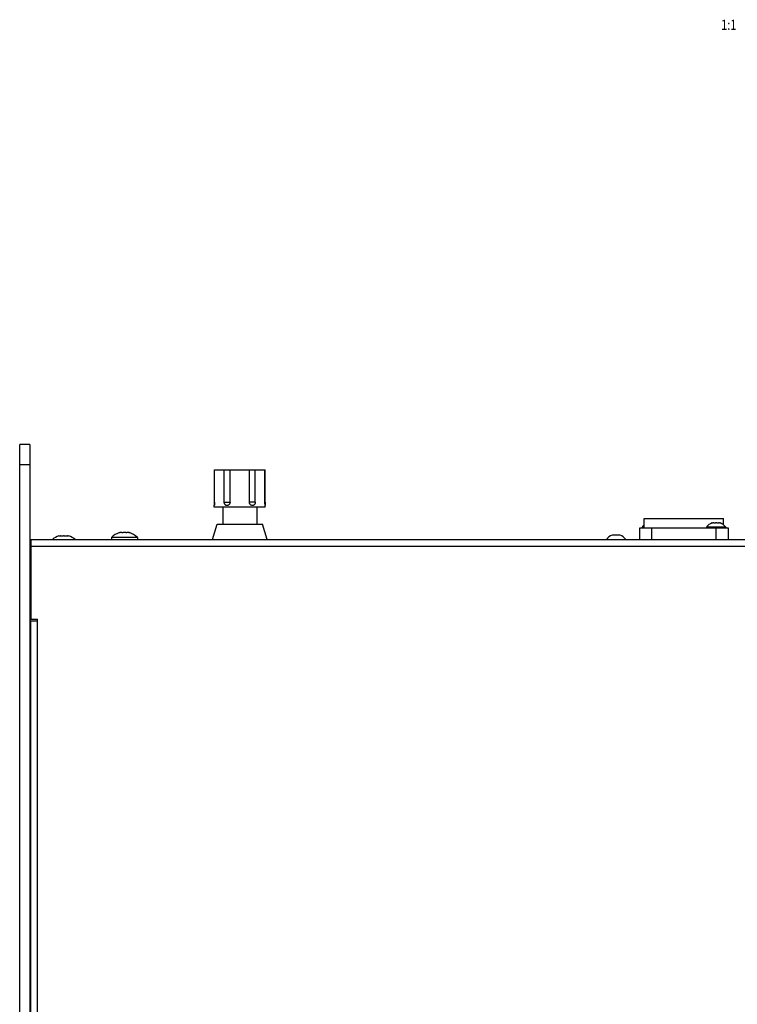
# Model space of a CAD drawing. Units: millimetres. Extents: x 0 to 2540, y 0 to 2032.
# Drawn here: x 820 to 1032, y 655 to 945 of the extents above; entities that cross this region are included whole.
import ezdxf

# ---------------------------------------------------------------- set-up
doc = ezdxf.new("R2010")
doc.units = ezdxf.units.MM
doc.header["$LTSCALE"] = 139.7
doc.layers.get('0').update_dxf_attribs({"linetype": 'CONTINUOUS'})
doc.styles.get("Standard").update_dxf_attribs({"font": 'txt', "width": 0.8})

msp = doc.modelspace()

# ---------------------------------------------------------------- linework, layer by layer
at = {"color": 3, "linetype": 'Continuous'}
for p, q in [((820.2041519851, 409.7830762879), (820.2041519851, 819.7830762879)), ((823.4541519851, 791.7830762879), (823.4541519851, 768.2830762879)), ((823.4541519851, 791.7830762879), (1248.7541519851, 791.7830762879)), ((823.4541519851, 768.2830762879), (825.4541519851, 768.2830762879)), ((823.4541519851, 428.7998366686), (823.4541519851, 767.7830762879)), ((823.4541519851, 767.7830762879), (825.4541519851, 767.7830762879)), ((825.4541519851, 767.7830762879), (825.4541519851, 768.2830762879))]:
    msp.add_line(p, q, dxfattribs=at)
at = {"color": 7, "linetype": 'Continuous'}
for p, q in [((823.2041519851, 819.7830762879), (820.2041519851, 819.7830762879)), ((823.2041519851, 819.7830762879), (823.2041519851, 409.2703449658)), ((877.6453475632, 802.7830762879), (877.6453475632, 812.2830762879)), ((877.6453475632, 812.2830762879), (892.5629564071, 812.2830762879)), ((877.6711176115, 802.7830762879), (877.6711176115, 812.2730762879)), ((877.6711176115, 812.2730762879), (892.5371863588, 812.2730762879)), ((877.703220088, 812.2730762879), (877.703220088, 812.2830762879)), ((880.5216093945, 802.7830762879), (880.5216093945, 812.2730762879)), ((880.6949134365, 812.2730762879), (880.6949134365, 812.2830762879)), ((882.2536602021, 802.7830762879), (882.2536602021, 812.2730762879)), ((882.4559005065, 812.2730762879), (882.4559005065, 812.2830762879)), ((887.9546437682, 802.7830762879), (887.9546437682, 812.2730762879)), ((888.1537178585, 812.2730762879), (888.1537178585, 812.2830762879)), ((889.6866945757, 802.7830762879), (889.6866945757, 812.2730762879)), ((889.8568324036, 812.2730762879), (889.8568324036, 812.2830762879)), ((892.5050838822, 812.2730762879), (892.5050838822, 812.2830762879)), ((892.5371863588, 802.7830762879), (892.5371863588, 812.2730762879)), ((892.5629564071, 802.7830762879), (892.5629564071, 812.2830762879)), ((877.6041519851, 801.2830762879), (877.6041519851, 801.7830762879)), ((892.6041519851, 801.2830762879), (877.6041519851, 801.2830762879)), ((880.1041519851, 801.2830762879), (880.1041519851, 796.2830762879)), ((890.1041519851, 801.2830762879), (890.1041519851, 796.2830762879)), ((892.6041519851, 801.2830762879), (892.6041519851, 801.7830762879)), ((877.0598826666, 791.7830762878), (878.4356707332, 796.2830762879)), ((878.4356707332, 796.2830762879), (891.7726332371, 796.2830762879)), ((893.1484213037, 791.7830762878), (891.7726332371, 796.2830762879)), ((1003.7541519851, 795.3830762879), (1003.7541519851, 795.1830762879)), ((1004.4041519851, 795.3830762879), (1003.7541519851, 795.3830762879)), ((1004.4041519851, 795.1830762879), (1004.4041519851, 797.9830762879)), ((1004.4041519851, 797.9830762879), (1027.8041519851, 797.9830762879)), ((1022.7541519851, 795.3830762879), (1022.7541519851, 795.1830762879)), ((1028.4541519851, 795.3830762879), (1022.7541519851, 795.3830762879)), ((1024.4158561137, 796.5901069535), (1024.4158527555, 796.6267997759)), ((1024.4565278751, 796.598157451), (1024.4158527555, 796.6267997759)), ((1026.7924512148, 796.6267997759), (1026.7517761164, 796.5981574659)), ((1026.7924512148, 796.6267997759), (1026.7924478883, 796.5901068807)), ((1027.8041519851, 796.0568145477), (1027.8041519851, 797.9830762878)), ((1028.4541519851, 795.3830762879), (1028.4541519851, 795.1830762879)), ((831.7616676778, 792.7484588957), (831.7616658099, 792.7834903184)), ((831.7999249894, 792.7545315773), (831.7616658099, 792.7834903184)), ((834.6466381604, 792.7834903184), (834.6083790256, 792.7545316112)), ((834.6466381604, 792.7834903184), (834.6466363101, 792.7484588872)), ((849.6616676778, 793.7484588957), (849.6616658099, 793.7834903184)), ((849.6999249894, 793.7545315773), (849.6616658099, 793.7834903184)), ((852.5466381604, 793.7834903184), (852.5083790256, 793.7545316112)), ((852.5466381604, 793.7834903184), (852.5466363101, 793.7484588872)), ((994.9158561137, 792.9901069535), (994.9158527555, 793.0267997759)), ((994.9565278751, 792.998157451), (994.9158527555, 793.0267997759)), ((997.2924512148, 793.0267997759), (997.2517761164, 792.9981574659)), ((997.2924512148, 793.0267997759), (997.2924478883, 792.9901068807)), ((1003.1041519851, 791.7830762878), (1003.1041519851, 795.1830762878)), ((1003.1041519851, 795.1830762878), (1029.1041519851, 795.1830762879)), ((1029.1041519851, 795.1830762878), (1029.1041519851, 791.7830762878)), ((847.3041519851, 792.3830762879), (847.3041519851, 791.7830762879)), ((854.9041519851, 792.3830762878), (847.3041519851, 792.3830762878)), ((854.9041519851, 792.3830762879), (854.9041519851, 791.7830762879)), ((823.2041519851, 771.2830762879), (823.4541519851, 771.2830762879)), ((823.2041519851, 755.2830762879), (823.4541519851, 755.2830762879)), ((823.2041519851, 751.2830762879), (823.4541519851, 751.2830762879)), ((823.2041519851, 728.2830762879), (823.4541519851, 728.2830762879))]:
    msp.add_line(p, q, dxfattribs=at)
at = {"color": 9, "linetype": 'Continuous'}
for p, q in [((823.2041519851, 813.7830762879), (820.2041519851, 813.7830762879)), ((877.6711176115, 802.7830762879), (877.6453475632, 802.7830762879)), ((880.5216093945, 802.7830762879), (882.2536602021, 802.7830762879)), ((889.6866945757, 802.7830762879), (887.9546437682, 802.7830762879)), ((892.5629564071, 802.7830762879), (892.5371863588, 802.7830762879)), ((1006.6041519851, 791.7830762878), (1006.6041519851, 795.1830762878)), ((1025.6041519851, 791.7830762878), (1025.6041519851, 795.1830762878)), ((823.4541519851, 789.7830762879), (1248.7541519851, 789.7830762878)), ((823.2041519851, 785.2830762879), (823.4541519851, 785.2830762879)), ((825.4541519851, 428.7998366686), (825.4541519851, 767.7830762879)), ((823.2041519851, 742.2830762879), (823.4541519851, 742.2830762879))]:
    msp.add_line(p, q, dxfattribs=at)
at = {"color": 7, "linetype": 'Continuous'}
for centre, radius, start, end in [((1006.6041519851, 793.3072142189), 3.525862069, 128.6623106091, 143.9314288657), ((1025.6041519851, 793.3072142189), 3.525862069, 109.6956477545, 143.9314288657), ((1025.6041519851, 793.3072142189), 3.525862069, 36.0685711343, 70.3043522455), ((833.2041519851, 787.6705762879), 5.3125, 105.7551411254, 129.2065196551), ((833.2041519851, 787.6705762879), 5.3125, 50.79348034489999, 74.2448588746), ((851.1041519851, 788.6705762879), 5.3125, 105.7551411254, 135.6673083558), ((851.1041519851, 788.6705762879), 5.3125, 44.3326916442, 74.2448588746), ((996.1041519851, 789.7072142189), 3.525862069, 109.6956477545, 143.9314288657), ((996.1041519851, 789.7072142189), 3.525862069, 36.0685711343, 70.3043522455)]:
    msp.add_arc(centre, radius, start, end, dxfattribs=at)
at = {"color": 3, "linetype": 'Continuous'}
for centre, start in [((827.2041519851, 785.2830762879), 160.6360082673), ((827.2041519851, 742.2830762879), 160.3027325212)]:
    msp.add_arc(centre, 4, start, 180, dxfattribs=at)
at = {"color": 7, "linetype": 'Continuous'}
for points, start_tangent, end_tangent in [([(877.6041519851, 801.8064606134), (877.6071202988, 801.8783439508)], (0, 1), (0.06323712851670679, 0.9979985298470943)), ([(877.6063340612, 801.7995755913), (877.6057729244, 801.7953068117), (877.6041519851, 801.7830762879)], (-0.1300574725095157, -0.9915064567840376), (-0.1321637330789173, -0.9912278989509147)), ([(877.6080505284, 801.8127479678), (877.6063340612, 801.7995755913)], (-0.1283733615284958, -0.9917259097401228), (-0.1300574689921138, -0.9915064572454207)), ([(877.6071202988, 801.8783439508), (877.6149355473, 801.9961396703), (877.6253730474, 802.1557894726), (877.6354486289, 802.3460349634), (877.6427344115, 802.5598247299), (877.6453475632, 802.7830762879)], (0.06323712888468128, 0.9979985298237779), (0, 1)), ([(877.6150215641, 801.8681585544), (877.6105102918, 801.8319370613), (877.6080505284, 801.8127479678)], (-0.121264542793041, -0.9926202247895187), (-0.1283733634320603, -0.991725909493717)), ([(877.6171161253, 801.8854650321), (877.6150215641, 801.8681585544)], (-0.1190363205003663, -0.992889900443012), (-0.1212645442914973, -0.9926202246064582)), ([(877.6287730399, 801.9885384636), (877.6271371313, 801.9732916717), (877.6178899622, 801.8919426975), (877.6171161253, 801.8854650321)], (-0.1056918513631054, -0.9943989302867533), (-0.1190363211676927, -0.992889900363007)), ([(877.6320303249, 802.0197925635), (877.6287730399, 801.9885384636)], (-0.1016220363647718, -0.994823080615381), (-0.1056918529828085, -0.9943989301145997)), ([(877.6424567701, 802.1297039985), (877.6375903489, 802.0762929638), (877.6320303249, 802.0197925635)], (-0.08722970200980215, -0.9961882247282795), (-0.1016220356915776, -0.9948230806841485)), ([(877.6464265269, 802.1767191515), (877.6424567701, 802.1297039985)], (-0.08103871423832841, -0.9967109544871063), (-0.08722970127399379, -0.9961882247927094)), ([(877.6567998138, 802.3214983771), (877.6486189121, 802.2043074197), (877.6464265269, 802.1767191515)], (-0.0618606101969524, -0.9980847984545506), (-0.08103871534818258, -0.9967109543968684)), ([(877.6711176115, 802.7830762879), (877.6675561713, 802.5529517604), (877.6591090891, 802.3603899688), (877.6567998138, 802.3214983771)], (0, -1), (-0.06186061021299008, -0.9980847984535565)), ([(881.3541540585, 801.7830763239), (881.1323600124, 801.8171131195), (880.9294240231, 801.9170910182), (880.7581531135, 802.0763732073), (880.6287497545, 802.2841199617), (880.5485066033, 802.5259381514), (880.5216093945, 802.7830762879)], (-0.9999999808802721, 0.0001955491125541814), (0, 1)), ([(882.2536602021, 802.7830762879), (882.2223319364, 802.5260000311), (882.1298487218, 802.2842266202), (881.9837446979, 802.0765353304), (881.7958326236, 801.9172598085), (881.5807559294, 801.8172192073), (881.3541540585, 801.7830763239)], (0, -1), (-0.9999999808802686, 0.0001955491301336147)), ([(888.8541540585, 801.7830762525), (888.6278976745, 801.8171131195), (888.4127341522, 801.9170910182), (888.2247071543, 802.0763732073), (888.0785119933, 802.2841199617), (887.985987361, 802.5259381514), (887.9546437682, 802.7830762879)], (-0.9999999811283824, -0.0001942761817112571), (0, 1)), ([(889.6866945757, 802.7830762879), (889.659810555, 802.5260000311), (889.5796038178, 802.2842266202), (889.4502833956, 802.0765353304), (889.2791232217, 801.9172598085), (889.0762799204, 801.8172192073), (888.8541540585, 801.7830762525)], (0, -1), (-0.999999981128375, -0.0001942762199985154)), ([(892.5564613991, 802.2474320403), (892.5497720545, 802.3503428619), (892.5404712603, 802.5620686797), (892.5371863588, 802.7830762879)], (-0.0716912241619185, 0.9974268736996039), (0, 1)), ([(892.5631733171, 802.1609836651), (892.5564613991, 802.2474320403)], (-0.08311256496897527, 0.9965401655449106), (-0.07169122397465974, 0.9974268737130634)), ([(892.5629564071, 802.7830762879), (892.5655692548, 802.5598377628), (892.5728548711, 802.3460455252), (892.5829321656, 802.1557690071), (892.5933681519, 801.9961436298), (892.6011842579, 801.8783341403)], (0, -1), (0.06323421262424933, -0.99799871460528)), ([(892.5696232572, 802.0879065443), (892.5631733171, 802.1609836651)], (-0.09271709983775409, 0.9956924923879239), (-0.08311256565598577, 0.9965401654876131)), ([(892.5781717574, 802.0014295925), (892.5696232572, 802.0879065443)], (-0.1040143845109629, 0.9945757928960495), (-0.09271709966501213, 0.9956924924040094)), ([(892.5858864856, 801.9308139763), (892.5781717574, 802.0014295925)], (-0.1131804218516198, 0.993574452222625), (-0.1040143842675114, 0.9945757929215101)), ([(892.5915280632, 801.8826316563), (892.5858864856, 801.9308139763)], (-0.1194013028121216, 0.9928460751228098), (-0.1131804210863474, 0.993574452309799)), ([(892.6002894482, 801.8124698478), (892.5915280632, 801.8826316563)], (-0.1284088781905234, 0.9917213116606153), (-0.1194013020824166, 0.9928460752105653)), ([(892.600872802, 801.8079747516), (892.6002894482, 801.8124698478)], (-0.128983824860209, 0.9916466976319898), (-0.1284088852507894, 0.9917213107464463)), ([(892.6041519851, 801.7830762879), (892.600872802, 801.8079747516)], (-0.1321638369406206, 0.9912278851026807), (-0.1289838270993099, 0.9916466973407492)), ([(892.6011842579, 801.8783341403), (892.6041519851, 801.8064606134)], (0.06323421236689306, -0.9979987146215864), (0, -1)), ([(1024.4565171946, 796.5982145314), (1024.415855849, 796.5901082027)], (-0.982998370243685, -0.18361428075795), (-0.97826652872186, -0.2073513896323875)), ([(1024.5825430674, 796.6168771197), (1024.5456624637, 796.6124215001), (1024.4877343338, 796.6037451281), (1024.4588184528, 796.598642749), (1024.4565171946, 796.5982145314)], (-0.9940485882983597, -0.1089376156432576), (-0.9829983703525388, -0.1836142801751893)), ([(1025.1119452296, 796.5901113347), (1025.0689766307, 796.598642749), (1025.0400066058, 796.6037541989), (1024.981961014, 796.6124441525), (1024.8946145834, 796.6216484663), (1024.8073409986, 796.6262311821), (1024.7200931911, 796.6262216952), (1024.6328003365, 796.6216184362), (1024.5825430674, 796.6168771197)], (-0.97830845889075, 0.20715346789954), (-0.9940485883110822, -0.1089376155271661)), ([(1026.0963604631, 796.5901123565), (1026.0355989703, 796.598642749), (1025.9877904024, 796.6045570635), (1025.8920182522, 796.6142946961), (1025.7479566306, 796.6236835002), (1025.6040982084, 796.6267997754), (1025.4602626996, 796.6236798291), (1025.3162470899, 796.6142913334), (1025.2205014224, 796.6045556504), (1025.1727049999, 796.598642749), (1025.1119439982, 796.5901122668)], (-0.9889767954885389, 0.1480705844697748), (-0.9889760274083975, -0.1480757144554927)), ([(1026.7517866934, 796.5982145426), (1026.7494855175, 796.598642749), (1026.720565031, 796.6037458997), (1026.6626276683, 796.6124233274), (1026.5754764442, 796.6216205869), (1026.4881547319, 796.6262231737), (1026.4008946423, 796.626229392), (1026.3136354028, 796.6216442073), (1026.2263190971, 796.6124410041), (1026.1682900162, 796.6037529679), (1026.1393273395, 796.598642749), (1026.0963592419, 796.5901111955)], (-0.9829980226701123, 0.1836161415198824), (-0.9783061462230456, -0.2071643894645334)), ([(1026.7646650795, 796.5957577272), (1026.7517866934, 796.5982145426)], (-0.9815589262383617, 0.1911598135639246), (-0.9829980229720374, 0.1836161399035114)), ([(1026.7924480987, 796.5901078729), (1026.7646650795, 796.5957577272)], (-0.9782632850773123, 0.2073666922862621), (-0.9815589257965424, 0.191159815832559)), ([(831.7999247216, 792.7545330873), (831.7616675256, 792.7484598108)], (-0.9887697396479631, -0.149446987110812), (-0.9864430649389286, -0.164103868430615)), ([(831.9534634147, 792.7730704944), (831.9326523915, 792.7711034665), (831.8490620092, 792.7614807508), (831.8073050586, 792.7556377669), (831.7999247216, 792.7545330873)], (-0.9959368818412327, -0.0900540248315559), (-0.9887697398204244, -0.1494469859697755)), ([(832.6066540367, 792.7484588432), (832.5610153991, 792.7556377669), (832.519152839, 792.7614946516), (832.4353975028, 792.7711301351), (832.30968981, 792.7804074526), (832.1839250874, 792.7834903076), (832.0582305706, 792.7803877645), (831.9534634147, 792.7730704944)], (-0.9864376610569825, 0.1641363483462143), (-0.9959368818629593, -0.09005402459127478)), ([(833.8016500676, 792.7484594325), (833.737105678, 792.7556377669), (833.6781601926, 792.7614707184), (833.5600436685, 792.7710891046), (833.3822992346, 792.7803858187), (833.2041316364, 792.7834903184), (833.0259579865, 792.7803841886), (832.8482209374, 792.7710863578), (832.73012716, 792.7614691712), (832.6711982923, 792.7556377669), (832.6066539064, 792.748459467)], (-0.993152306976377, 0.1168267741037991), (-0.9931524288687511, -0.1168257378838258)), ([(834.6083800098, 792.7545329702), (834.6009989117, 792.7556377669), (834.5592366404, 792.7614814512), (834.4756341935, 792.7711051809), (834.3500343793, 792.7803896875), (834.2243115118, 792.7834903129), (834.0985295726, 792.7804032952), (833.9728434301, 792.7711239243), (833.8891255419, 792.7614912838), (833.8472885712, 792.7556377669), (833.801649943, 792.7484588158)], (-0.9887696446284678, 0.1494476157765436), (-0.9864374649778728, -0.1641375267512828)), ([(834.6466364576, 792.7484597738), (834.6083800098, 792.7545329702)], (-0.9864428262354992, 0.1641053032918826), (-0.988769644698448, 0.1494476153135434)), ([(849.6999247216, 793.7545330873), (849.6616675256, 793.7484598108)], (-0.9887697396479631, -0.149446987110812), (-0.9864430649389286, -0.164103868430615)), ([(849.8534634147, 793.7730704944), (849.8326523915, 793.7711034665), (849.7490620092, 793.7614807508), (849.7073050586, 793.7556377669), (849.6999247216, 793.7545330873)], (-0.9959368818412327, -0.0900540248315559), (-0.9887697398204244, -0.1494469859697755)), ([(850.5066540367, 793.7484588432), (850.4610153991, 793.7556377669), (850.419152839, 793.7614946516), (850.3353975028, 793.7711301351), (850.20968981, 793.7804074526), (850.0839250874, 793.7834903076), (849.9582305706, 793.7803877645), (849.8534634147, 793.7730704944)], (-0.9864376610569825, 0.1641363483462143), (-0.9959368818629593, -0.09005402459127478)), ([(851.7016500676, 793.7484594325), (851.637105678, 793.7556377669), (851.5781601926, 793.7614707184), (851.4600436685, 793.7710891046), (851.2822992346, 793.7803858187), (851.1041316364, 793.7834903184), (850.9259579865, 793.7803841886), (850.7482209374, 793.7710863578), (850.63012716, 793.7614691712), (850.5711982923, 793.7556377669), (850.5066539064, 793.748459467)], (-0.993152306976377, 0.1168267741037991), (-0.9931524288687511, -0.1168257378838258)), ([(852.5083800098, 793.7545329702), (852.5009989117, 793.7556377669), (852.4592366404, 793.7614814512), (852.3756341935, 793.7711051809), (852.2500343793, 793.7803896875), (852.1243115118, 793.7834903129), (851.9985295726, 793.7804032952), (851.8728434301, 793.7711239243), (851.7891255419, 793.7614912838), (851.7472885712, 793.7556377669), (851.701649943, 793.7484588158)], (-0.9887696446284678, 0.1494476157765436), (-0.9864374649778728, -0.1641375267512828)), ([(852.5466364576, 793.7484597738), (852.5083800098, 793.7545329702)], (-0.9864428262354992, 0.1641053032918826), (-0.988769644698448, 0.1494476153135434)), ([(994.9565171946, 792.9982145314), (994.915855849, 792.9901082027)], (-0.982998370243685, -0.18361428075795), (-0.97826652872186, -0.2073513896323875)), ([(995.0825430674, 793.0168771197), (995.0456624637, 793.0124215001), (994.9877343338, 793.0037451281), (994.9588184528, 792.998642749), (994.9565171946, 792.9982145314)], (-0.9940485882983597, -0.1089376156432576), (-0.9829983703525388, -0.1836142801751893)), ([(995.6119452296, 792.9901113347), (995.5689766307, 792.998642749), (995.5400066058, 793.0037541989), (995.481961014, 793.0124441525), (995.3946145834, 793.0216484663), (995.3073409986, 793.0262311821), (995.2200931911, 793.0262216952), (995.1328003365, 793.0216184362), (995.0825430674, 793.0168771197)], (-0.97830845889075, 0.20715346789954), (-0.9940485883110822, -0.1089376155271661)), ([(996.5963604631, 792.9901123565), (996.5355989703, 792.998642749), (996.4877904024, 793.0045570635), (996.3920182522, 793.0142946961), (996.2479566306, 793.0236835002), (996.1040982084, 793.0267997754), (995.9602626996, 793.0236798291), (995.8162470899, 793.0142913334), (995.7205014224, 793.0045556504), (995.6727049999, 792.998642749), (995.6119439982, 792.9901122668)], (-0.9889767954885389, 0.1480705844697748), (-0.9889760274083975, -0.1480757144554927)), ([(997.2517866934, 792.9982145426), (997.2494855175, 792.998642749), (997.220565031, 793.0037458997), (997.1626276683, 793.0124233274), (997.0754764442, 793.0216205869), (996.9881547319, 793.0262231737), (996.9008946423, 793.026229392), (996.8136354028, 793.0216442073), (996.7263190971, 793.0124410041), (996.6682900162, 793.0037529679), (996.6393273395, 792.998642749), (996.5963592419, 792.9901111955)], (-0.9829980226427526, 0.1836161416663537), (-0.9783061462230456, -0.2071643894645334)), ([(997.2646650795, 792.9957577272), (997.2517866934, 792.9982145426)], (-0.9815589262383617, 0.1911598135639246), (-0.9829980229720374, 0.1836161399035114)), ([(997.2924480987, 792.9901078729), (997.2646650795, 792.9957577272)], (-0.9782632850773123, 0.2073666922862621), (-0.9815589257965424, 0.191159815832559))]:
    msp.add_spline(points, degree=3, dxfattribs=dict(at, start_tangent=start_tangent, end_tangent=end_tangent))

# ---------------------------------------------------------------- texts
at = {"color": 2, "linetype": 'Continuous', "width": 0.8}
msp.add_text('1:1', height=3, dxfattribs=at).set_placement((1027.0645149219, 941.9868837757))

doc.saveas('drawing.dxf')
